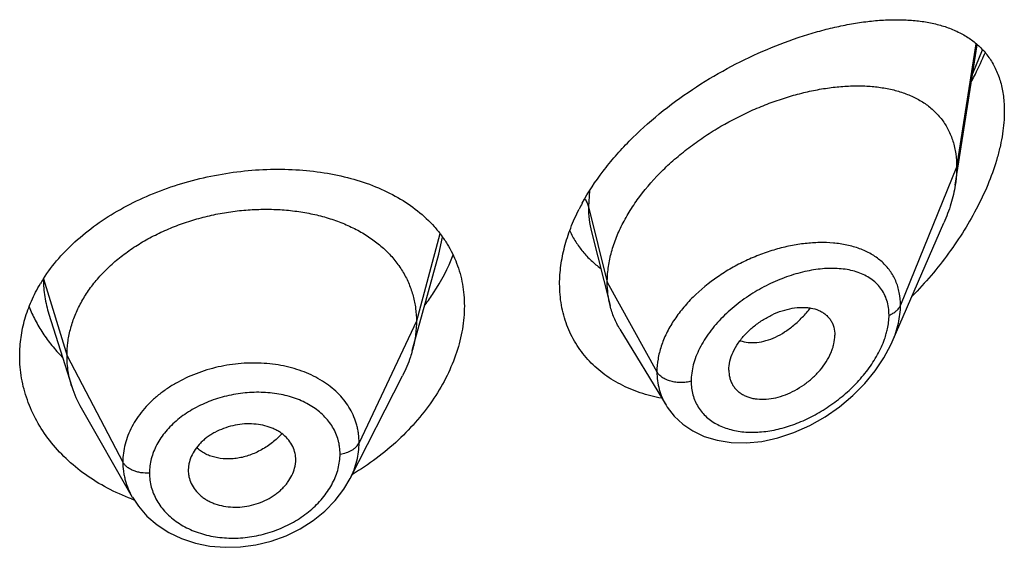
# Model space of a CAD drawing. Units: inches. Extents: x 0.8 to 21, y 3.3 to 15.3.
# Drawn here: x 19.9 to 20.2, y 9.8 to 10 of the extents above; entities that cross this region are included whole.
import ezdxf

# ---------------------------------------------------------------- set-up
doc = ezdxf.new("R2010")
doc.units = ezdxf.units.IN
doc.header["$LTSCALE"] = 1.21
doc.header["$MEASUREMENT"] = 0
doc.layers.get('0').update_dxf_attribs({"linetype": 'CONTINUOUS'})

msp = doc.modelspace()

# ---------------------------------------------------------------- linework, layer by layer
at = {"color": 9, "linetype": 'Continuous'}
for p, q in [((20.1633482986, 10.0039856053), (20.1572929324, 9.9650737715)), ((20.1623885614, 9.9946160219), (20.1653847067, 10.0020753395)), ((20.1572929324, 9.9650737715), (20.1396133635, 9.921593442)), ((20.0416988619, 9.9576526878), (20.0413682469, 9.9526548025)), ((20.0413682469, 9.9526548025), (20.0472929324, 9.9288362375)), ((19.9945786132, 9.944097000900001), (19.9871929338, 9.9165709235)), ((19.9942599248, 9.9376716198), (19.9954036441, 9.943077170499999)), ((19.8697556321, 9.9299374219), (19.8771929338, 9.9057207973)), ((20.0472929324, 9.9288362375), (20.0629223083, 9.9006681553)), ((19.9871929338, 9.9165709235), (19.969157919, 9.8782930304)), ((19.8771929338, 9.9057207973), (19.8947678308, 9.872231620099999))]:
    msp.add_line(p, q, dxfattribs=at)
at = {"color": 7, "linetype": 'Continuous'}
for p, q in [((20.1568386161, 9.959491098700001), (20.1637785757, 10.0036419595)), ((20.1370168137, 9.910098551799999), (20.1532600211, 9.947542005499999)), ((20.0423079502, 9.9447594136), (20.0481833229, 9.9215039223)), ((19.9859107982, 9.907320679), (19.9942598105, 9.9376714737)), ((19.8714791635, 9.9188298124), (19.871481293, 9.9188230771)), ((19.871479172, 9.9188297855), (19.8786987649, 9.8959878341)), ((20.0512861532, 9.914062906), (20.0657854763, 9.8901455335)), ((19.9663144365, 9.8670121336), (19.9828068134, 9.8993710556)), ((20.085559453, 9.9011709582), (20.0857029109, 9.8994779379)), ((19.8816536363, 9.8892633864), (19.8977558436, 9.8611587721)), ((19.9155791814, 9.8716826044), (19.9153641403, 9.8696330178)), ((19.9489916753, 9.8709337896), (19.9491879491, 9.8724316961)), ((19.9491871136, 9.8724316264), (19.9492033318, 9.8729745021)), ((19.9153641403, 9.8696330178), (19.9153802748, 9.8691005808))]:
    msp.add_line(p, q, dxfattribs=at)
for points in [[(20.0657930723, 9.8901323317), (20.0661590819, 9.8895497513), (20.0683475214, 9.8867087733), (20.0710300259, 9.8841862138), (20.0741984167, 9.8820308645), (20.0778174382, 9.8803099748), (20.0818505398, 9.8790781077), (20.0862559528, 9.8783819786), (20.0909742678, 9.8782611051), (20.0959138839, 9.878741879), (20.1009785082, 9.8798284891), (20.1060658554, 9.8815048343), (20.1110732327, 9.8837351731), (20.1158985495, 9.8864670916), (20.1204452862, 9.8896323263), (20.1246255824, 9.8931485224), (20.1283743281, 9.896935062), (20.1316415692, 9.9009139685), (20.1343888629, 9.9050087773), (20.1365909822, 9.909150134099999), (20.137022205, 9.910110856900001)], [(19.8977686205, 9.861137006), (19.8996497753, 9.8582952175), (19.9023497441, 9.8552112402), (19.9055533956, 9.8524488485), (19.909213064, 9.8500779915), (19.9132537373, 9.8481541781), (19.9176104101, 9.8467127918), (19.9222051393, 9.845780209299999), (19.926960636, 9.845371118400001), (19.9318149087, 9.8454900389), (19.9366854497, 9.8461426225), (19.9414872215, 9.8473229003), (19.9461396391, 9.8490095992), (19.950552755, 9.8511766457), (19.9546460351, 9.8537739566), (19.9583574441, 9.8567583933), (19.9616172201, 9.860084374500001), (19.9643612488, 9.8636818952), (19.966314894, 9.8670134027)]]:
    msp.add_lwpolyline(points, dxfattribs=at)
for centre, radius, start, end in [((20.1006129693, 9.9203729607), 0.0697175466, 151.4033704494, 153.137895565), ((19.9133461196, 9.9018552373), 0.0518584496, 147.2326817056, 149.1716426365), ((19.9114750591, 9.906379033), 0.0343840459, 197.5903678173, 209.8531622236), ((19.9397357036, 9.8729741887), 0.0094676282, 0.0018966979, 12.1379483114), ((19.924983509, 9.869641125900001), 0.0096196198, 183.2220518628, 192.1446806932), ((19.9211858683, 9.9239685055), 0.0676268226, 249.5374969619, 250.1406506037)]:
    msp.add_arc(centre, radius, start, end, dxfattribs=at)
at = {"color": 9, "linetype": 'Continuous'}
for centre, radius, start, end in [((20.1151500994, 9.9032495371), 0.0381024095, 84.22519519900001, 85.0099645724), ((20.1085970062, 9.9201594027), 0.0275834075, 340.5416087392999, 344.2554490636001)]:
    msp.add_arc(centre, radius, start, end, dxfattribs=at)
at = {"color": 7, "linetype": 'Continuous'}
for points, knots in [([(20.0394001872, 9.9537425818), (20.0413141835, 9.9572549792), (20.0446697539, 9.9623513108), (20.0498404087, 9.968693342), (20.0555974115, 9.974904245), (20.063554207, 9.9820955302), (20.0739355607, 9.9897088378), (20.084853817, 9.9962632663), (20.0959964539, 10.0017043256), (20.1053705417, 10.0053331816), (20.1127707628, 10.0076402163), (20.1181601552, 10.0090506185), (20.1234381722, 10.010159515), (20.1285841895, 10.0109616605), (20.1335781919, 10.0114498615), (20.1384002583, 10.0116149627), (20.143030053, 10.0114455251), (20.1474455353, 10.010927118), (20.1509614808, 10.0101823211), (20.153632769, 10.009388961), (20.1561626203, 10.0084787684), (20.1591540723, 10.0070867537), (20.1624366361, 10.0049672298), (20.1653393978, 10.0023877038), (20.1678095207, 9.999332366299999), (20.169792462, 9.9957992126), (20.1712391962, 9.9918036478), (20.1721128241, 9.9873799871), (20.1722929324, 9.9842844023), (20.1722929324, 9.982686680499999)], [0, 0, 0, 0, 0.0707136043, 0.1073416477, 0.1446045507, 0.2203280111, 0.2965236135, 0.3718521745, 0.4451512405, 0.5154814576, 0.5493095899, 0.5821439484, 0.6139266932999999, 0.6446124608, 0.6741691987, 0.7025794801999999, 0.7298451640000001, 0.7559924036, 0.7810817193999999, 0.7932659398999999, 0.8052309037000001, 0.8285910731999999, 0.8514222995, 0.8740662561, 0.8969503081999999, 0.9205557895, 0.9453584979999999, 0.9717551144, 1, 1, 1, 1]), ([(20.1620471019, 9.9922699242), (20.1624310513, 9.992993489), (20.1639246724, 9.995879738), (20.1652969336, 9.9988292775), (20.1662429702, 10.0010682843)], [0, 0, 0, 0, 0.2520543176, 1, 1, 1, 1]), ([(20.0472929324, 9.9288362375), (20.0472929324, 9.930325740599999), (20.0475038455, 9.9333639826), (20.0484090367, 9.937926320599999), (20.0498921619, 9.942519824), (20.0519253865, 9.947092204299999), (20.0544780279, 9.9515975409), (20.0585723497, 9.9575231915), (20.0634849169, 9.9630520328), (20.0690154161, 9.9681099295), (20.0734772179, 9.9716890378), (20.0781663911, 9.9749979678), (20.0846245951, 9.9790099866), (20.0913496093, 9.9824396982), (20.0982260103, 9.9852524074), (20.1033492849, 9.987021706), (20.1084386203, 9.9884597154), (20.1134609839, 9.9895595348), (20.1183844655, 9.9903150456), (20.1231770161, 9.9907198728), (20.1278061175, 9.9907651293), (20.1322391981, 9.9904417911), (20.1364450463, 9.989739075800001), (20.140391353, 9.9886443668), (20.1440423057, 9.9871436447), (20.1473558799, 9.9852220972), (20.1502841364, 9.9828692001), (20.1523556225, 9.9805483974), (20.1537580183, 9.9784974155), (20.1550046591, 9.9762864314), (20.1562300813, 9.9732459089), (20.1571094567, 9.9692704638), (20.1572929324, 9.9664962011), (20.1572929324, 9.9650737715)], [0, 0, 0, 0, 0.028950055, 0.0589905987, 0.0901938781, 0.1225708138, 0.1560860436, 0.190687861, 0.2624177625, 0.2991879738, 0.3362878669, 0.3735092854, 0.4106648769, 0.4839969939, 0.5198685621, 0.5550084671, 0.5892846286, 0.6226006274, 0.6548734344, 0.6860288561, 0.7160022138, 0.7447575376000001, 0.7723098496999999, 0.7987468354, 0.8241891561, 0.8488252301000001, 0.8729388431999999, 0.8969016236, 0.9089735847, 0.9211772492, 0.9461802984000001, 0.9723535881, 1, 1, 1, 1]), ([(20.1722929324, 9.982686680499999), (20.1722929324, 9.980325189), (20.1719825739, 9.9767051839), (20.1710754186, 9.971875503), (20.1697842428, 9.9667788335), (20.1675415822, 9.9603282783), (20.1640208434, 9.952682211), (20.1597482469, 9.945167919600001), (20.1548301898, 9.9378980531), (20.1493586711, 9.930958083), (20.1453868814, 9.9265884151), (20.1433284371, 9.924475308)], [0, 0, 0, 0, 0.1066151675, 0.1632264635, 0.2217913357, 0.3438340367, 0.4709240039, 0.6013336718, 0.7336569736, 0.8668158703, 1, 1, 1, 1]), ([(19.869739622, 9.9299225165), (19.8711900836, 9.9321766035), (19.8745054647, 9.9365556444), (19.8804358202, 9.942492808799999), (19.8873052183, 9.947846870800001), (19.8949800661, 9.9525451673), (19.9033138962, 9.9565293986), (19.912148266, 9.959751841000001), (19.9213174447, 9.962176361000001), (19.930652962, 9.9637777268), (19.9399883892, 9.9645407833), (19.9491633126, 9.964458896), (19.95802585, 9.9635322666), (19.9664337289, 9.9617661788), (19.9742533869, 9.9591701971), (19.9813589866, 9.9557569189), (19.987626303, 9.9515478453), (19.9912254633, 9.9481734116), (19.9928241846, 9.9463773849)], [0, 0, 0, 0, 0.058004918, 0.1183736345, 0.1811163061, 0.2460323064, 0.3127332539, 0.3806812668, 0.4492342315, 0.5176997079, 0.5853878093, 0.651659532, 0.7159708248000001, 0.7779073124, 0.8372178667, 0.8938471661, 0.9479663940999999, 1, 1, 1, 1]), ([(20.1572929324, 9.9650737715), (20.1572929324, 9.9646195521), (20.15725267, 9.9627515133), (20.157058168, 9.9608878568), (20.1568386161, 9.959491098700001)], [0, 0, 0, 0, 0.2431415274, 1, 1, 1, 1]), ([(20.1568386161, 9.959491098700001), (20.1565240491, 9.9574898677), (20.1555698376, 9.953419104), (20.1541118393, 9.949505545900001), (20.1532600211, 9.947542005499999)], [0, 0, 0, 0, 0.486253011, 1, 1, 1, 1]), ([(19.8771929338, 9.9057207973), (19.8771929338, 9.9071049336), (19.8773659706, 9.9098741038), (19.8781646761, 9.9139862294), (19.8794743633, 9.9180347086), (19.8812875959, 9.9220026611), (19.8836000098, 9.9258401394), (19.8863785594, 9.9295109087), (19.8895935111, 9.932985970299999), (19.8932158387, 9.936236532), (19.8972146347, 9.939232521000001), (19.9015478882, 9.9419553094), (19.9061738343, 9.944385585700001), (19.9110502757, 9.946503546699999), (19.9161335126, 9.948288877000001), (19.921374841, 9.9497310143), (19.9267253221, 9.9508189771), (19.9321355153, 9.9515415736), (19.9375538445, 9.951887554099999), (19.9429258786, 9.9518566971), (19.9481963204, 9.9514483537), (19.953310164, 9.950661739), (19.958213087, 9.9494951285), (19.962856923, 9.947966514700001), (19.9671968629, 9.946093531699999), (19.971190834, 9.9438923022), (19.9748047474, 9.941369680800001), (19.9780149105, 9.9385319188), (19.980801941, 9.9353962716), (19.9831312556, 9.9319859604), (19.984948424, 9.9283427581), (19.9860353718, 9.9251638487), (19.9866400267, 9.9225734302), (19.9870709342, 9.9199344324), (19.9871929338, 9.9179197829), (19.9871929338, 9.9165709235)], [0, 0, 0, 0, 0.0274181667, 0.0547825641, 0.0827711095, 0.1115101416, 0.1410110293, 0.1713420094, 0.2025491598, 0.2346462358, 0.2676190459, 0.3014068641, 0.33591552, 0.3710317728, 0.40662769, 0.4425498753, 0.4786311156, 0.5147010897, 0.5505868939, 0.586094682, 0.6210291018, 0.6552081446, 0.6884808845, 0.7207478136, 0.7519318792, 0.7819812265, 0.8109315197, 0.8390578713, 0.8666596856000001, 0.8938252844, 0.920623317, 0.9470637375, 0.9601647623, 0.9732806291, 1, 1, 1, 1]), ([(20.0322929324, 9.9283397767), (20.0322929324, 9.9302657694), (20.0325700464, 9.9341980204), (20.0337572976, 9.9401054617), (20.0356988273, 9.9460596418), (20.0374402192, 9.9499433596), (20.0384181847, 9.9518744697)], [0, 0, 0, 0, 0.2355669894, 0.4804493196, 0.7352459970999999, 1, 1, 1, 1]), ([(19.9928241846, 9.9463773849), (19.9935844457, 9.9455232966), (19.9950256284, 9.9437574097), (19.996935389, 9.940936389800001), (19.9985702052, 9.9379678141), (19.9999203517, 9.9348626945), (20.0009782812, 9.931633403400001), (20.0017375084, 9.9282932903), (20.0021934253, 9.9248578862), (20.0022929324, 9.922534018), (20.0022929324, 9.9213639877)], [0, 0, 0, 0, 0.1254060674, 0.2496057967, 0.3731333401, 0.4965506333, 0.6204168974000001, 0.7452834194, 0.8716780808, 1, 1, 1, 1]), ([(20.0354783739, 9.9450488535), (20.0360297067, 9.9438720546), (20.0372740216, 9.9415946775), (20.0395496246, 9.938450080399999), (20.0421945427, 9.9356224737), (20.044176446, 9.933967684199999), (20.0452137398, 9.9332007925)], [0, 0, 0, 0, 0.2517686024, 0.5012176454, 0.7500809651000001, 1, 1, 1, 1]), ([(19.9899400871, 9.9217147978), (19.9908681197, 9.922960291), (19.994318627, 9.9278980125), (19.9971540459, 9.9332788778), (19.9987757452, 9.937445047899999)], [0, 0, 0, 0, 0.2578436024, 1, 1, 1, 1]), ([(19.8622929324, 9.9056756819), (19.8622929324, 9.9076237932), (19.86257314, 9.9115470404), (19.8638229754, 9.9173567502), (19.8658862309, 9.9230448737), (19.8677608166, 9.9266645512), (19.8688149388, 9.9284310295)], [0, 0, 0, 0, 0.2440785997, 0.4908573806, 0.7422674872, 1, 1, 1, 1]), ([(20.0643649751, 9.8923296949), (20.0620788071, 9.8927504557), (20.0576307378, 9.893880726599999), (20.0523822737, 9.8960939442), (20.0485393723, 9.898309555099999), (20.0458629084, 9.900173070900001), (20.043387846, 9.9022435489), (20.0411288204, 9.904512372200001), (20.0391001317, 9.9069697953), (20.0373147108, 9.909604488200001), (20.0357840818, 9.912403897), (20.0345185977, 9.9153543103), (20.0335262532, 9.918441465), (20.0325683337, 9.9227529587), (20.0322929324, 9.9260982162), (20.0322929324, 9.9283397767)], [0, 0, 0, 0, 0.1324483697, 0.2604955219, 0.3231190655, 0.3849303474, 0.4460779946, 0.5067347985, 0.5670967826, 0.6273771359, 0.6878035454000001, 0.7486100192, 0.810026727, 0.8722810527, 1, 1, 1, 1]), ([(20.0481833229, 9.9215039223), (20.0478849215, 9.9226854612), (20.0474365551, 9.9251188049), (20.0472929324, 9.9275880922), (20.0472929324, 9.9288362375)], [0, 0, 0, 0, 0.4940189718, 1, 1, 1, 1]), ([(19.8652525821, 9.9211306919), (19.8658219811, 9.9196891298), (19.8671252386, 9.9168423802), (19.869528544, 9.9127639343), (19.8723771388, 9.9088805788), (19.8745380796, 9.906466377300001), (19.875682376, 9.905302179500001)], [0, 0, 0, 0, 0.2437607036, 0.4913423128, 0.7432689013, 1, 1, 1, 1]), ([(20.0022929324, 9.9213639877), (20.0022929324, 9.9189444068), (20.0018537723, 9.9139928088), (19.9999835599, 9.906619824), (19.9969423872, 9.8992974735), (19.9928017813, 9.8921708616), (19.9876461732, 9.8853732162), (19.979476207, 9.876841277999999), (19.9722283532, 9.871430483200001), (19.9670520605, 9.8683411866)], [0, 0, 0, 0, 0.1093969845, 0.2235154557, 0.3426689066, 0.4667118637, 0.5951868278, 0.7274511932, 1, 1, 1, 1]), ([(20.0512861532, 9.914062906), (20.0505915823, 9.9152086045), (20.049365868, 9.9176213978), (20.048515125, 9.9201901314), (20.0481833229, 9.9215039223)], [0, 0, 0, 0, 0.4971712475, 1, 1, 1, 1]), ([(20.085559453, 9.9011709582), (20.085559453, 9.9021152836), (20.0858255928, 9.904084212599999), (20.0868624319, 9.9069788212), (20.0885054512, 9.9098111199), (20.0906568103, 9.9124784966), (20.0932249119, 9.9148829579), (20.0960922563, 9.9169590878), (20.0991481638, 9.918658626900001), (20.1022943684, 9.9199333499), (20.1054363913, 9.9207324216), (20.1080145493, 9.9209938898), (20.1099791405, 9.920937369099999), (20.1117896912, 9.9207148454), (20.113498998, 9.9202321757), (20.1150173765, 9.9194600528), (20.1160234587, 9.9187582273), (20.1169023782, 9.917928525399999), (20.1176398921, 9.9169747155), (20.1182217343, 9.9159043649), (20.1187939821, 9.914316494), (20.1189559995, 9.9130246005), (20.1189559995, 9.9121562709)], [0, 0, 0, 0, 0.05868080940000001, 0.1221236618, 0.1899798518, 0.2611780118, 0.3343365148, 0.4079457573, 0.4806223509000001, 0.5511127294, 0.6182968167, 0.6814404595, 0.7114025397, 0.7402572651999999, 0.7947012831999999, 0.8205945762000001, 0.8458260497, 0.8706631793999999, 0.8954158902, 0.9204341975, 0.9460416068, 1, 1, 1, 1]), ([(19.9871929338, 9.9165709235), (19.9871929338, 9.9157996856), (19.9871395731, 9.9142551702), (19.9868152015, 9.9111493395), (19.9863290217, 9.9088413209), (19.9859108008, 9.9073206841)], [0, 0, 0, 0, 0.2471148262, 0.4946762437, 1, 1, 1, 1]), ([(20.0857029013, 9.8994779336), (20.0857730774, 9.8990732625), (20.0859642599, 9.898281107), (20.0864083979, 9.8971539705), (20.087001341, 9.8961159229), (20.0877386209, 9.8951805749), (20.0886072661, 9.8943553911), (20.0895954133, 9.8936459437), (20.0906926833, 9.8930593719), (20.0918866679, 9.8925996826), (20.0931643195, 9.892269090900001), (20.0949889382, 9.891993012), (20.0974142927, 9.891975587100001), (20.1004076278, 9.892438082), (20.1034446113, 9.8933758946), (20.1064342229, 9.8947634185), (20.109297042, 9.8965475787), (20.1119502524, 9.898679139), (20.1143046195, 9.901104759299999), (20.1162696866, 9.9037527473), (20.1175367531, 9.9061060061), (20.1182639163, 9.9080178669), (20.1187754024, 9.909847347100001), (20.1189559995, 9.911245940399999), (20.1189559995, 9.9121562709)], [0, 0, 0, 0, 0.0261583326, 0.05171526480000001, 0.0769162664, 0.102021616, 0.1272976984, 0.1529761635, 0.1792647532, 0.2063264601, 0.2342715901, 0.2631505434, 0.323688392, 0.3878816832, 0.4553567919, 0.525446871, 0.5972258951, 0.6696881196, 0.7416866368, 0.8119285408, 0.879081007, 0.9111356626999999, 0.9420206893999999, 1, 1, 1, 1]), ([(19.8975439163, 9.860608855599999), (19.8949276219, 9.8615851107), (19.8898830336, 9.8638329674), (19.8829308564, 9.8681012914), (19.8768166054, 9.8731299387), (19.8716517092, 9.878813452000001), (19.8675296628, 9.885035026499999), (19.8650143656, 9.890597292), (19.8636043508, 9.8951718618), (19.8628485672, 9.8986418853), (19.8623940816, 9.9021488366), (19.8622929324, 9.9045011046), (19.8622929324, 9.9056756819)], [0, 0, 0, 0, 0.1376329837, 0.2713173791, 0.4009165692, 0.5265087052, 0.6484283752000001, 0.7672960007999999, 0.825909955, 0.8841267131, 0.9421090645, 1, 1, 1, 1]), ([(19.87869876, 9.8959878428), (19.8782038115, 9.89755381), (19.8776331799, 9.8999627209), (19.8772547681, 9.9032371562), (19.8771929338, 9.904889731599999), (19.8771929338, 9.9057207973)], [0, 0, 0, 0, 0.4985822412, 0.7477022337, 1, 1, 1, 1]), ([(19.9859108008, 9.9073206841), (19.9857269639, 9.9066522593), (19.9848986692, 9.9039272228), (19.9837850442, 9.9012903524), (19.9828068102, 9.899371049400001)], [0, 0, 0, 0, 0.2434602009, 1, 1, 1, 1]), ([(19.9489916753, 9.8749649102), (19.9488326908, 9.8757048537), (19.9483303879, 9.877163935), (19.9470846872, 9.8791472676), (19.9456845468, 9.880571497), (19.944372512, 9.8815537856), (19.9432785657, 9.8822139805), (19.942098738, 9.8827857746), (19.9404072559, 9.883435313), (19.938133925, 9.884009821900001), (19.9352656575, 9.884314772), (19.9323052102, 9.8842262816), (19.9293452153, 9.8837273408), (19.9264736701, 9.8828562748), (19.9242065688, 9.881840675), (19.9225141968, 9.8808648878), (19.9213268987, 9.8800618307), (19.9202259993, 9.8791871712), (19.9189061355, 9.877947057), (19.9175066905, 9.8762580376), (19.9162593165, 9.874045068300001), (19.9157425533, 9.872469302999999), (19.9155791814, 9.8716826044)], [0, 0, 0, 0, 0.0528010668, 0.1064934752, 0.1621536582, 0.1910318917, 0.220690397, 0.2511489961, 0.2823832695, 0.3469754779, 0.4140667183, 0.4830151656, 0.5529512011, 0.6228657414000001, 0.6918373834999999, 0.725722577, 0.7590606990000001, 0.7917469309, 0.8237059140999999, 0.8852982009, 0.9439441770999999, 1, 1, 1, 1]), ([(19.9155791814, 9.8676173407), (19.9157400574, 9.866868070599999), (19.9162472558, 9.865386264), (19.917497732, 9.863360273), (19.9189052681, 9.861891014400001), (19.9202273267, 9.8608706952), (19.9213296051, 9.8601826846), (19.9225181139, 9.8595845599), (19.9242186793, 9.8589033912), (19.9265016075, 9.8582954515), (19.9293803464, 9.8579648216), (19.9323464012, 9.858045564700001), (19.9353063973, 9.858558131), (19.938171254, 9.8594643949), (19.9404256678, 9.8605229738), (19.9421052654, 9.8615373489), (19.943283619, 9.8623710684), (19.9443756231, 9.8632763434), (19.9453700946, 9.8642477179), (19.9462616243, 9.8652745078), (19.9472932437, 9.8666866738), (19.9483137932, 9.8685420724), (19.9488290686, 9.870138382999999), (19.9489916753, 9.8709337896)], [0, 0, 0, 0, 0.05298680190000001, 0.1071700961, 0.1634296696, 0.1925884671, 0.2224865621, 0.2531246702, 0.2844642773, 0.3490225533, 0.4157751782, 0.4841671131, 0.5534648577, 0.6227942185, 0.6913384106999999, 0.7250937202, 0.7583646312000001, 0.7910484312, 0.823065704, 0.8543764923, 0.8849561765999999, 0.943866462, 1, 1, 1, 1])]:
    msp.add_open_spline(points, degree=3, knots=knots, dxfattribs=at)
at = {"color": 9, "linetype": 'Continuous'}
for points, knots in [([(20.040251542, 9.9550658957), (20.0405110976, 9.954692468500001), (20.0409612902, 9.9539197223), (20.0412633394, 9.9530765831), (20.0413682468, 9.9526548032)], [0, 0, 0, 0, 0.5113226054, 1, 1, 1, 1]), ([(20.0413682468, 9.9526548031), (20.0413683357, 9.9513032386), (20.041517265, 9.9486452013), (20.041991427, 9.946024227), (20.0423079393, 9.9447594388)], [0, 0, 0, 0, 0.5089958197, 1, 1, 1, 1]), ([(20.1184643418, 9.9412075324), (20.1170249066, 9.9413332496), (20.1140673041, 9.9414251653), (20.1095539205, 9.9411198811), (20.1049192418, 9.9403828793), (20.1002209575, 9.9392249243), (20.0955185597, 9.937655623200001), (20.0908741393, 9.935690232), (20.086355955, 9.9333383266), (20.0806238738, 9.9297411043), (20.0754028218, 9.925484024500001), (20.0709600533, 9.920630384299999), (20.0681405742, 9.9168155525), (20.0658675793, 9.912849191900001), (20.0641943643, 9.908795939400001), (20.063164643, 9.904728113400001), (20.0629223415, 9.9019999479), (20.0629223083, 9.9006681553)], [0, 0, 0, 0, 0.0574577664, 0.1174132526, 0.1796406239, 0.2438352422, 0.3096201181, 0.3765652677, 0.4441782027, 0.5119317096, 0.6454930114, 0.7103437445999999, 0.7732149859999999, 0.8337339792, 0.8916857518000001, 0.9470405901000001, 1, 1, 1, 1]), ([(20.1396133633, 9.921593441699999), (20.1396132961, 9.9229350829), (20.1394340412, 9.9249308646), (20.1387963319, 9.9274749368), (20.1381399764, 9.9292624272), (20.1373058933, 9.9309431189), (20.1363013403, 9.9325095005), (20.135135278, 9.9339555032), (20.1338169507, 9.935276508400001), (20.1323563651, 9.9364697577), (20.130211964, 9.937901873300001), (20.1272032206, 9.9393618698), (20.123227939, 9.9405656489), (20.1204266969, 9.9410126321), (20.1189839181, 9.9411585788)], [0, 0, 0, 0, 0.1277867231, 0.1892524596, 0.249460273, 0.3087839258, 0.3676104735, 0.4263447375, 0.4853737045, 0.5450516693, 0.6056843321000001, 0.7306627509, 0.8618789726, 1, 1, 1, 1]), ([(20.1359977155, 9.9184875288), (20.1359976602, 9.919292847100001), (20.135891166, 9.9208675209), (20.1353836565, 9.92312881), (20.1345430073, 9.9251956484), (20.1333907502, 9.9270421795), (20.13195423, 9.9286514854), (20.1302645483, 9.930015041399999), (20.1283532231, 9.9311326915), (20.1262486836, 9.932008102000001), (20.1239765643, 9.932646718300001), (20.1215605459, 9.9330554234), (20.1190222275, 9.9332423465), (20.1154406324, 9.9332032929), (20.1107654587, 9.9326054809), (20.1050715443, 9.9311097781), (20.099338588, 9.9288628199), (20.0946803281, 9.9264026028), (20.0910776756, 9.9240903073), (20.0875950093, 9.9215583603), (20.0843589165, 9.9187270389), (20.0814631879, 9.9156172899), (20.0788937318, 9.9124219228), (20.0767555919, 9.9090218228), (20.075183, 9.9054780948), (20.0740747759, 9.9020594116), (20.073691773, 9.8994126461), (20.0736916678, 9.8976922934)], [0, 0, 0, 0, 0.0275240714, 0.0537189709, 0.0788840142, 0.1034171628, 0.1277437886, 0.1522672437, 0.1773226639, 0.2031630178, 0.229960695, 0.2578164664, 0.2867723271, 0.3168336384, 0.3801157681, 0.4472647172999999, 0.5175697426, 0.5901195112, 0.6269045411, 0.6638076694, 0.7372226752, 0.7733891053, 0.8089225367, 0.8772842087999999, 0.9098612788, 0.9412019906999999, 1, 1, 1, 1]), ([(19.8697558046, 9.9298238599), (19.8697614354, 9.9279704401), (19.87005088, 9.924244716799999), (19.8709166711, 9.9206099335), (19.8714791396, 9.9188297793)], [0, 0, 0, 0, 0.4981893146, 1, 1, 1, 1]), ([(20.0891112998, 9.9104426023), (20.0899264735, 9.9101621798), (20.0916840353, 9.9097966003), (20.0944550774, 9.909826687999999), (20.0973523839, 9.9104043719), (20.1003044676, 9.911519567000001), (20.1032325643, 9.9131657979), (20.1060740044, 9.915288418300001), (20.1087744942, 9.9178236222), (20.1104233844, 9.9197280807), (20.1112103892, 9.9207332769)], [0, 0, 0, 0, 0.1000507842, 0.206141216, 0.3196505138, 0.4411805334, 0.5708895179, 0.7082217343, 0.8518334000000001, 1, 1, 1, 1]), ([(20.1359977155, 9.9184875288), (20.1364249922, 9.9186527723), (20.1372273497, 9.9190300345), (20.1382775965, 9.9197591089), (20.1390964742, 9.920608550299999), (20.1394785717, 9.921261937999999), (20.1396133633, 9.921593441699999)], [0, 0, 0, 0, 0.2811398381, 0.5415776487, 0.7803864973000001, 1, 1, 1, 1]), ([(20.1370218334, 9.910110120599999), (20.1374370793, 9.9110682197), (20.1381747192, 9.9129865439), (20.1392456956, 9.9167875915), (20.1396132681, 9.919698306599999), (20.1396133635, 9.921593442)], [0, 0, 0, 0, 0.2645838705, 0.5198089449000001, 1, 1, 1, 1]), ([(20.1351455131, 9.912674675), (20.1352840299, 9.9131676489), (20.1357586166, 9.9150707598), (20.1359976121, 9.9170379512), (20.1359977155, 9.9184875288)], [0, 0, 0, 0, 0.2610387281, 1, 1, 1, 1]), ([(20.0736916678, 9.8976922934), (20.0736917296, 9.8969523905), (20.073782393, 9.8954929577), (20.0742053811, 9.8933701514), (20.0749074366, 9.8913743179), (20.0758767203, 9.8895280169), (20.0770970278, 9.8878494707), (20.0785508502, 9.8863553843), (20.0802156343, 9.885056560399999), (20.082068046, 9.8839595309), (20.0840854004, 9.883068051799999), (20.0862464092, 9.8823855853), (20.0885297508, 9.8819125015), (20.0917526637, 9.8815529343), (20.0959846191, 9.8816340736), (20.1011662265, 9.8825037722), (20.1063997614, 9.8841061327), (20.1115702386, 9.8863896764), (20.1165682661, 9.8893035357), (20.1212820595, 9.8927913445), (20.1255933125, 9.8967843597), (20.1293684337, 9.901198604500001), (20.1324584093, 9.905916964400001), (20.1340077367, 9.9092788874), (20.1346049503, 9.910970756900001)], [0, 0, 0, 0, 0.0271012465, 0.0533817888, 0.0790403937, 0.1043264099, 0.1294931461, 0.1547886123, 0.1804343598, 0.2066085175, 0.2334459817, 0.2610439164, 0.2894613568, 0.318719501, 0.3796826308, 0.4437686665, 0.5105875927, 0.5796380188, 0.650351081, 0.7220676429999999, 0.7939934251, 0.8651406376, 0.9342825302, 1, 1, 1, 1]), ([(19.9691579189, 9.8782930304), (19.9691579131, 9.879224366), (19.9690705844, 9.8806209512), (19.9687704844, 9.8824536299), (19.968349458, 9.8842549432), (19.9676004139, 9.8864544321), (19.9663606728, 9.8889726555), (19.9647821716, 9.891341863400001), (19.9622306333, 9.894313902999999), (19.9582671774, 9.8975688832), (19.9536019812, 9.899998775), (19.9494981643, 9.901484827200001), (19.9462088362, 9.9023676456), (19.9427835772, 9.9029905539), (19.9380504693, 9.9034810045), (19.9319897867, 9.9034375765), (19.9247616678, 9.9023406769), (19.9177939607, 9.900239172100001), (19.9123764439, 9.8976740208), (19.9084184938, 9.8951865979), (19.9056978464, 9.8931434652), (19.9032304873, 9.8909218668), (19.9010419228, 9.8885404887), (19.8991510462, 9.8860233601), (19.8975739194, 9.8833942634), (19.8963333565, 9.8806735779), (19.8954326944, 9.8778907647), (19.8948872137, 9.8750697718), (19.8947678356, 9.8731727487), (19.8947678308, 9.872231620099999)], [0, 0, 0, 0, 0.0270831112, 0.0405428573, 0.053973002, 0.0808407697, 0.1079058026, 0.1353717519, 0.1633994467, 0.2215810324, 0.2832186808, 0.3153875325, 0.3483849676, 0.3821327273, 0.4165187479, 0.4866523056, 0.5577068116, 0.6284152807, 0.6975624544, 0.7312633955, 0.7642288008, 0.7963781259999999, 0.8276781140999999, 0.858134622, 0.8877737544, 0.9166572483, 0.9449016693000001, 0.9726321103, 1, 1, 1, 1]), ([(20.0736916678, 9.8976922934), (20.073180206, 9.897546979), (20.0721212108, 9.897329183), (20.0704979964, 9.8972176979), (20.0688727831, 9.8973187538), (20.067312264, 9.8976285774), (20.0658797197, 9.8981347469), (20.0646327964, 9.8988184828), (20.0636223149, 9.899653816), (20.063114133, 9.9003224432), (20.0629223079, 9.900668156)], [0, 0, 0, 0, 0.1340862545, 0.2715960159, 0.4091982907, 0.5435250040999999, 0.6715439954000001, 0.7908973364, 0.9002958203, 1, 1, 1, 1]), ([(20.0629223079, 9.900668156), (20.062922358, 9.8997250401), (20.0630398433, 9.897856773200001), (20.0635829486, 9.895127103), (20.0644846001, 9.8925357812), (20.0653171861, 9.8909180243), (20.0657854765, 9.8901454674)], [0, 0, 0, 0, 0.2564053757, 0.5072465986, 0.7543909515999999, 1, 1, 1, 1]), ([(19.9631565476, 9.8747525163), (19.9631565547, 9.8754994817), (19.9630854444, 9.8766188944), (19.9628393497, 9.8780857486), (19.962494113, 9.8795224627), (19.9618800992, 9.881271266799999), (19.9605200737, 9.8839467881), (19.9580918302, 9.8869884815), (19.9549615105, 9.8894317073), (19.9520905423, 9.891027871799999), (19.9489012161, 9.8924176417), (19.9445357074, 9.893648470599999), (19.9399334515, 9.894176069), (19.9361299589, 9.8942111302), (19.9322422501, 9.8939706338), (19.9274033486, 9.8931559058), (19.9218151738, 9.8914010638), (19.9174582542, 9.8893030792), (19.9142627344, 9.8872834949), (19.9120594842, 9.8856278823), (19.9100561422, 9.88383023), (19.907717763, 9.8813015374), (19.9058016829, 9.8785203975), (19.9044310333, 9.8755565831), (19.9036917287, 9.873313776), (19.9032439388, 9.8710423026), (19.9031460508, 9.869515342), (19.9031460597, 9.868758617200001)], [0, 0, 0, 0, 0.0270686712, 0.0404913993, 0.0538657728, 0.0805766877, 0.1074372523, 0.1623392563, 0.2199968604, 0.2501539324, 0.2812147576, 0.3458961814, 0.4136534774, 0.4484365126, 0.4836419743, 0.5547012689999999, 0.6256414384000001, 0.6952387637999999, 0.7292278040000001, 0.7625101153, 0.7949940815000001, 0.8266200641, 0.8872097315, 0.9163196382, 0.9447356929999999, 0.9725776633, 1, 1, 1, 1]), ([(19.9448437732, 9.8811468952), (19.9439258964, 9.8801409774), (19.9419081445, 9.8782784823), (19.9390583978, 9.876376503), (19.9366288739, 9.8751444222), (19.934763435, 9.8743852239), (19.932869918, 9.8738013433), (19.9309672757, 9.8734075367), (19.9290777263, 9.8732030423), (19.9266413338, 9.8731766678), (19.9242747798, 9.873501125), (19.9220768499, 9.8741914677), (19.9205689896, 9.8748715193), (19.9192008179, 9.8757193865), (19.9183862543, 9.876397069), (19.918009285, 9.8767578651)], [0, 0, 0, 0, 0.1362301931, 0.2733026239, 0.3413140876, 0.4084875188, 0.4745386375, 0.5392662546, 0.6025694149, 0.6643496056, 0.7827716094, 0.8394459237999999, 0.8944006787000001, 0.9477985042, 1, 1, 1, 1]), ([(19.9631565476, 9.8747525163), (19.9638365874, 9.8748449566), (19.9651370062, 9.8751356519), (19.9666342829, 9.8757898951), (19.9676452964, 9.8764663459), (19.9682772434, 9.8770211486), (19.9687897836, 9.8776264522), (19.9690521657, 9.8780685775), (19.9691579189, 9.8782930304)], [0, 0, 0, 0, 0.2846732483, 0.5494203488, 0.6722555425, 0.7880637054, 0.8970809322, 1, 1, 1, 1]), ([(19.9663149034, 9.8670130208), (19.9667754532, 9.867916831799999), (19.9675901491, 9.8697510453), (19.9684898551, 9.8725845061), (19.9690373689, 9.8754366798), (19.9691579089, 9.8773481465), (19.969157919, 9.8782930304)], [0, 0, 0, 0, 0.2593281993, 0.5119041317, 0.7584402211, 1, 1, 1, 1]), ([(19.9031460597, 9.868758617200001), (19.9031460506, 9.8680081505), (19.9032416108, 9.8665060546), (19.9036873268, 9.864290051000001), (19.9044252731, 9.8621406847), (19.9054399675, 9.8600774368), (19.9067319473, 9.8581276351), (19.9088162604, 9.855674067799999), (19.9113671327, 9.8535436261), (19.9142641951, 9.8518018754), (19.9166447434, 9.8506712979), (19.9191778026, 9.8497450585), (19.9227572067, 9.848789228400001), (19.927475664, 9.8481653586), (19.9322919792, 9.848286918), (19.9361534385, 9.8488300304), (19.9399878205, 9.8496706645), (19.9446247599, 9.8512421419), (19.9489399196, 9.8534866114), (19.9521014845, 9.8556302657), (19.9542864387, 9.8573827552), (19.9562734551, 9.8592762913), (19.9580411893, 9.8612931172), (19.9595741351, 9.8634103698), (19.9608572053, 9.8656067379), (19.9618697749, 9.8678629505), (19.9626083676, 9.8701519286), (19.9630573063, 9.87245213), (19.9631565489, 9.8739923615), (19.9631565476, 9.8747525163)], [0, 0, 0, 0, 0.0267819298, 0.05353092559999999, 0.0804321274, 0.1076563315, 0.1353656284, 0.1636796866, 0.2223379106, 0.2528677679, 0.2841773734, 0.3162317187, 0.348986265, 0.4162392039, 0.4852668566, 0.52021338, 0.5552798575, 0.6252417107, 0.6942409897, 0.728126998, 0.7614416473000001, 0.7940801258, 0.8259546524, 0.8570160903, 0.8872250328, 0.9165706470999999, 0.9450991847, 0.9728723309999999, 1, 1, 1, 1]), ([(19.8947678308, 9.872231620099999), (19.8947678283, 9.8712728127), (19.8948603026, 9.8698320632), (19.8951755555, 9.8679384577), (19.8956191416, 9.8660627032), (19.896407021, 9.8637604754), (19.8972688272, 9.8620088661), (19.8977559153, 9.8611588429)], [0, 0, 0, 0, 0.2480957175, 0.3721532132, 0.4964430375, 0.7465005897, 1, 1, 1, 1]), ([(19.9031460597, 9.868758617200001), (19.9022564243, 9.8687012967), (19.9009175726, 9.8687579048), (19.8992086414, 9.869119428300001), (19.8980228388, 9.8695208023), (19.8969564375, 9.8700438073), (19.8960381138, 9.8706750834), (19.8952939773, 9.8713984398), (19.8949159082, 9.8719494568), (19.8947678308, 9.872231620099999)], [0, 0, 0, 0, 0.2810059546, 0.4180154019, 0.5497617332, 0.6745540389, 0.7912657798, 0.8995548356999999, 1, 1, 1, 1])]:
    msp.add_open_spline(points, degree=3, knots=knots, dxfattribs=at)

doc.saveas('drawing.dxf')
